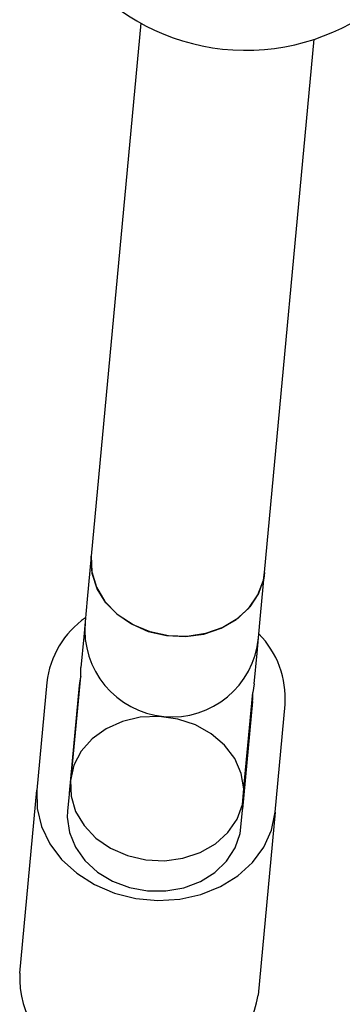
# Model space of a CAD drawing. Units: millimetres. Extents: x -4976 to 5773, y -3372 to 5842.
# Drawn here: x 1563 to 1592, y 1777 to 1867 of the extents above; entities that cross this region are included whole.
import ezdxf

# ---------------------------------------------------------------- set-up
doc = ezdxf.new("R2010")
doc.units = ezdxf.units.MM
doc.layers.add('Toestel 2D', color=7, linetype='Continuous', lineweight=20)

# ---------------------------------------------------------------- blocks, each defined once
blk = doc.blocks.new('BG-9403-RB')
at = {"layer": 'Toestel 2D', "linetype": 'Continuous', "lineweight": 25}
for p, q in [((1573.821, 1866.905), (1569.267, 1817.97)), ((1585.198, 1816.487), (1589.752, 1865.422)), ((1569.267, 1817.97), (1568.9, 1814.033)), ((1584.832, 1812.55), (1585.198, 1816.487)), ((1568.9, 1814.033), (1568.708, 1811.965)), ((1584.639, 1810.482), (1584.832, 1812.55)), ((1568.708, 1811.965), (1568.579, 1810.575)), ((1568.579, 1810.575), (1568.317, 1807.759)), ((1584.51, 1809.092), (1584.639, 1810.482)), ((1584.248, 1806.276), (1584.51, 1809.092)), ((1568.302, 1806.93), (1568.317, 1807.759)), ((1567.49, 1798.202), (1568.302, 1806.93)), ((1565.176, 1806.39), (1564.257, 1796.51)), ((1568.163, 1806.112), (1567.244, 1796.232)), ((1584.248, 1806.276), (1584.109, 1805.459)), ((1583.296, 1796.731), (1584.109, 1805.459)), ((1584.094, 1804.629), (1583.175, 1794.749)), ((1586.162, 1794.471), (1587.082, 1804.351)), ((1567.351, 1797.384), (1567.091, 1794.585)), ((1562.694, 1779.713), (1564.257, 1796.51)), ((1583.022, 1793.102), (1583.282, 1795.902)), ((1586.162, 1794.471), (1584.599, 1777.674))]:
    blk.add_line(p, q, dxfattribs=at)
at = {"layer": 'Toestel 2D', "linetype": 'Continuous', "lineweight": 25, "flags": 128}
for points in [[(1585.198, 1816.487), (1585.116, 1815.926), (1584.654, 1814.559), (1583.845, 1813.318), (1582.727, 1812.258), (1581.351, 1811.432), (1579.783, 1810.876), (1578.096, 1810.618), (1576.369, 1810.668), (1574.681, 1811.025), (1573.114, 1811.673), (1571.738, 1812.58), (1570.62, 1813.704), (1569.811, 1814.994), (1569.349, 1816.387), (1569.255, 1817.821), (1569.267, 1817.97)], [(1569.267, 1817.97), (1569.321, 1816.536), (1569.746, 1815.136), (1570.52, 1813.832), (1571.608, 1812.688), (1572.96, 1811.756), (1574.511, 1811.08), (1576.189, 1810.691), (1577.916, 1810.608), (1579.611, 1810.835), (1581.195, 1811.361), (1582.594, 1812.16), (1583.742, 1813.197), (1584.585, 1814.423), (1585.085, 1815.779), (1585.198, 1816.487)], [(1567.351, 1797.384), (1567.406, 1795.951), (1567.83, 1794.55), (1568.604, 1793.247), (1569.693, 1792.103), (1571.044, 1791.171), (1572.595, 1790.494), (1574.273, 1790.106), (1576, 1790.023), (1577.696, 1790.249), (1579.279, 1790.775), (1580.678, 1791.575), (1581.826, 1792.612), (1582.67, 1793.837), (1583.169, 1795.194), (1583.302, 1796.618), (1583.061, 1798.044), (1582.458, 1799.404), (1581.521, 1800.635), (1580.294, 1801.679), (1578.835, 1802.488), (1577.21, 1803.023), (1575.498, 1803.26), (1573.776, 1803.188), (1572.127, 1802.81), (1570.627, 1802.143), (1569.346, 1801.219), (1568.345, 1800.082), (1567.669, 1798.783), (1567.351, 1797.384)], [(1564.257, 1796.51), (1564.288, 1794.828), (1564.692, 1793.169), (1565.454, 1791.589), (1566.547, 1790.142), (1567.936, 1788.877), (1569.573, 1787.837), (1571.401, 1787.058), (1573.36, 1786.566), (1575.381, 1786.378), (1577.396, 1786.5), (1579.337, 1786.928), (1581.137, 1787.648), (1582.736, 1788.635), (1584.078, 1789.856), (1585.118, 1791.268), (1585.821, 1792.824), (1586.162, 1794.471)], [(1567.091, 1794.585), (1567.067, 1794.012), (1567.263, 1792.614), (1567.807, 1791.27), (1568.677, 1790.043), (1569.831, 1788.985), (1571.22, 1788.145), (1572.781, 1787.56), (1574.443, 1787.257), (1576.133, 1787.248), (1577.775, 1787.535), (1579.295, 1788.104), (1580.625, 1788.931), (1581.706, 1789.977), (1582.489, 1791.197), (1582.939, 1792.535), (1583.022, 1793.102)]]:
    blk.add_lwpolyline(points, dxfattribs=at)
at = {"layer": 'Toestel 2D', "linetype": 'Continuous', "lineweight": 25}
for centre, radius, start, end in [((1583.485, 1884.415), 20, 184.4677, 354.23819), ((1573.533, 1805.412), 8.414, 124.71186, 173.32374), ((1576.674, 1811.223), 8, 174.6832, 354.6832), ((1578.611, 1804.904), 8.489, 356.27087, 44.42633), ((1573.628, 1805.603), 5.488, 166.01102, 174.67699), ((1578.63, 1805.137), 5.488, 354.6894, 3.35538), ((1571.872, 1779.355), 9.185, 177.76639, 247.14727), ((1575.512, 1779.016), 9.185, 282.21912, 351.6)]:
    blk.add_arc(centre, radius, start, end, dxfattribs=at)

msp = doc.modelspace()

# ---------------------------------------------------------------- block references
msp.add_blockref('BG-9403-RB', (0, 0))

doc.saveas('drawing.dxf')
